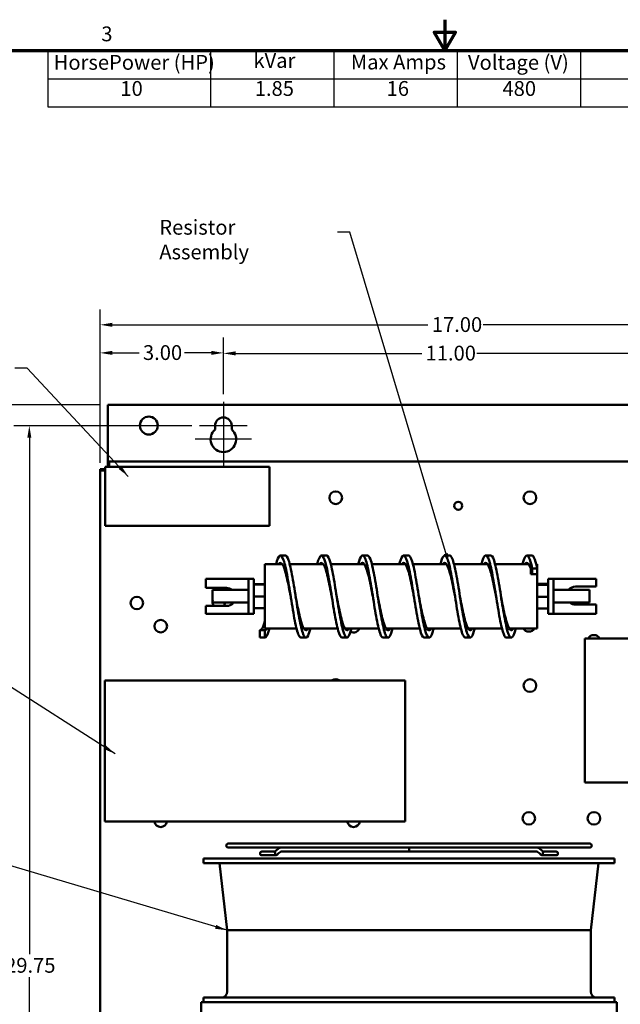
# Model space of a CAD drawing. Units: inches. Extents: x 1.5 to 64.5, y 0.7 to 50.2.
# Drawn here: x 22.7 to 37.3, y 26.3 to 50.2 of the extents above; entities that cross this region are included whole.
import ezdxf

# ---------------------------------------------------------------- set-up
doc = ezdxf.new("R2010")
doc.units = ezdxf.units.IN
doc.header["$LTSCALE"] = 3
doc.header["$MEASUREMENT"] = 0
doc.layers.get('0').update_dxf_attribs({"lineweight": 25})
for name, color, linetype, lineweight in [('Border (ANSI)', 7, 'Continuous', 70), ('Center Mark (ANSI)', 7, 'Continuous', 25), ('Dimension (ANSI)', 7, 'Continuous', 25), ('Symbol (ANSI)', 7, 'Continuous', 25), ('Visible (ANSI)', 7, 'Continuous', 50)]:
    doc.layers.add(name, color=color, linetype=linetype, lineweight=lineweight)
doc.styles.add('Note Text (ANSI)', font='tahoma.ttf')
doc.dimstyles.new('Default (ANSI)', dxfattribs={"dimscale": 3, "dimtxt": 0.12, "dimasz": 0.098425, "dimexe": 0.125, "dimexo": 0.0625, "dimgap": 0.031496, "dimtad": 0, "dimtih": 1, "dimtoh": 1, "dimrnd": 1e-08, "dimzin": 0, "dimdsep": 46, "dimtxsty": 'Note Text (ANSI)', "dimcen": 0.09, "dimdle": 0.393701, "dimclrd": 256, "dimclre": 256, "dimclrt": 256, "dimadec": 0, "dimazin": 1, "dimtfac": 1, "dimtofl": 0, "dimtmove": 0, "dimatfit": 3, "dimfxl": 1, "dimtolj": 1, "dimtzin": 4, "dimlwd": -1, "dimlwe": -1, "dimarcsym": 0})
doc.dimstyles.new('Default (ANSI)$7', dxfattribs={"dimscale": 3, "dimtxt": 0.12, "dimasz": 0.098425, "dimexe": 0.125, "dimexo": 0.0625, "dimgap": 0.031496, "dimtad": 0, "dimtih": 1, "dimtoh": 1, "dimrnd": 1e-08, "dimzin": 0, "dimdsep": 46, "dimtxsty": 'Note Text (ANSI)', "dimcen": 0.09, "dimdle": 0.393701, "dimclrd": 256, "dimclre": 256, "dimclrt": 256, "dimadec": 0, "dimazin": 1, "dimtfac": 1, "dimtofl": 0, "dimtmove": 0, "dimatfit": 3, "dimfxl": 1, "dimtolj": 1, "dimtzin": 4, "dimlwd": -1, "dimlwe": -1, "dimarcsym": 0})

# ---------------------------------------------------------------- blocks, each defined once
blk = doc.blocks.new('Borders Default Border')
at = {"layer": 'Border (ANSI)', "flags": 128}
for points in [[(11, 16.75), (11, 16.5), (10.9134, 16.65), (11.0866, 16.65), (11, 16.5)], [(0.75, 0.5), (0.75, 16.5), (21.25, 16.5), (21.25, 0.5), (0.75, 0.5)]]:
    blk.add_lwpolyline(points, dxfattribs=at)
at = {"layer": 'Border (ANSI)', "insert": (8.2127, 16.5375), "char_height": 0.12, "attachment_point": 7, "style": 'Note Text (ANSI)'}
blk.add_mtext('3', dxfattribs=at)
blk = doc.blocks.new('Table2')
at = {"layer": 'Symbol (ANSI)'}
for p, q in [((7.7792, 16.5), (14.1, 16.5)), ((7.7792, 16.5), (7.7792, 16.2715)), ((9.1, 16.5), (9.1, 16.2715)), ((10.1, 16.5), (10.1, 16.2715)), ((11.1, 16.5), (11.1, 16.2715)), ((12.1, 16.5), (12.1, 16.2715)), ((13.1, 16.5), (13.1, 16.2715)), ((14.1, 16.5), (14.1, 16.2715)), ((7.7792, 16.2715), (14.1, 16.2715)), ((7.7792, 16.2715), (7.7792, 16.043)), ((9.1, 16.2715), (9.1, 16.043)), ((10.1, 16.2715), (10.1, 16.043)), ((11.1, 16.2715), (11.1, 16.043)), ((12.1, 16.2715), (12.1, 16.043)), ((13.1, 16.2715), (13.1, 16.043)), ((14.1, 16.2715), (14.1, 16.043)), ((7.7792, 16.043), (14.1, 16.043))]:
    blk.add_line(p, q, dxfattribs=at)
at = {"layer": 'Symbol (ANSI)', "char_height": 0.12, "attachment_point": 7, "style": 'Note Text (ANSI)'}
for s, insert in [('HorsePower (HP)', (7.8262, 16.3065)), ('kVar', (9.4474, 16.3218)), ('Max Amps', (10.2373, 16.3092)), ('Voltage (V)', (11.1882, 16.3061)), ('HZ', (12.5101, 16.3257)), ('Phase', (13.3969, 16.3218)), ('10', (8.3675, 16.0948)), ('1.85', (9.4579, 16.0945)), ('16', (10.5279, 16.0949)), ('480', (11.4681, 16.0945)), ('60', (12.5167, 16.0948)), ('3', (13.5627, 16.0947))]:
    blk.add_mtext(s, dxfattribs=dict(at, insert=insert))
blk = doc.blocks.new('*D32')
at = {"layer": 'Defpoints', "color": 0, "transparency": 16777216}
for p in [(41.61, 42.827), (24.61, 39.284), (41.61, 39.284)]:
    blk.add_point(p, dxfattribs=at)
at = {"layer": 'Dimension (ANSI)', "transparency": 16777216}
for p, q in [((24.61, 39.471), (24.61, 43.202)), ((41.61, 39.471), (41.61, 43.202)), ((24.906, 42.827), (32.59, 42.827)), ((41.315, 42.827), (33.935, 42.827))]:
    blk.add_line(p, q, dxfattribs=at)
for points in [[(24.906, 42.876), (24.906, 42.778), (24.61, 42.827)], [(41.315, 42.876), (41.315, 42.778), (41.61, 42.827)]]:
    blk.add_solid(points, dxfattribs=at)
at = {"layer": 'Dimension (ANSI)', "transparency": 16777216, "insert": (32.684, 43.014), "char_height": 0.36, "attachment_point": 1, "style": 'Note Text (ANSI)'}
blk.add_mtext('\\A1;17.00', dxfattribs=at)
blk = doc.blocks.new('*D33')
at = {"layer": 'Defpoints', "color": 0, "transparency": 16777216}
for p in [(38.61, 42.132), (27.61, 40.951), (38.61, 40.951)]:
    blk.add_point(p, dxfattribs=at)
at = {"layer": 'Dimension (ANSI)', "transparency": 16777216}
for p, q in [((27.61, 41.139), (27.61, 42.507)), ((38.61, 41.139), (38.61, 42.507)), ((27.906, 42.132), (32.438, 42.132)), ((38.315, 42.132), (33.783, 42.132))]:
    blk.add_line(p, q, dxfattribs=at)
for points in [[(27.906, 42.181), (27.906, 42.083), (27.61, 42.132)], [(38.315, 42.181), (38.315, 42.083), (38.61, 42.132)]]:
    blk.add_solid(points, dxfattribs=at)
at = {"layer": 'Dimension (ANSI)', "transparency": 16777216, "insert": (32.532, 42.319), "char_height": 0.36, "attachment_point": 1, "style": 'Note Text (ANSI)'}
blk.add_mtext('\\A1;11.00', dxfattribs=at)
blk = doc.blocks.new('*D34')
at = {"layer": 'Defpoints', "color": 0, "transparency": 16777216}
for p in [(27.61, 42.144), (27.61, 40.951), (24.61, 39.284)]:
    blk.add_point(p, dxfattribs=at)
at = {"layer": 'Dimension (ANSI)', "transparency": 16777216}
for p, q in [((24.61, 39.471), (24.61, 42.519)), ((27.61, 41.139), (27.61, 42.519)), ((24.906, 42.144), (25.557, 42.144)), ((27.315, 42.144), (26.663, 42.144))]:
    blk.add_line(p, q, dxfattribs=at)
for points in [[(24.906, 42.194), (24.906, 42.095), (24.61, 42.144)], [(27.315, 42.194), (27.315, 42.095), (27.61, 42.144)]]:
    blk.add_solid(points, dxfattribs=at)
at = {"layer": 'Dimension (ANSI)', "transparency": 16777216, "insert": (25.652, 42.332), "char_height": 0.36, "attachment_point": 1, "style": 'Note Text (ANSI)'}
blk.add_mtext('\\A1;3.00', dxfattribs=at)
blk = doc.blocks.new('*D36')
at = {"layer": 'Defpoints', "color": 0, "transparency": 16777216}
for p in [(21.84, 40.877), (24.795, 40.877), (24.795, 10.123)]:
    blk.add_point(p, dxfattribs=at)
at = {"layer": 'Dimension (ANSI)', "transparency": 16777216}
for p, q in [((24.607, 40.877), (21.465, 40.877)), ((21.84, 40.582), (21.84, 25.782)), ((21.84, 10.418), (21.84, 25.218)), ((24.607, 10.123), (21.465, 10.123))]:
    blk.add_line(p, q, dxfattribs=at)
for points in [[(21.79, 40.582), (21.889, 40.582), (21.84, 40.877)], [(21.79, 10.418), (21.889, 10.418), (21.84, 10.123)]]:
    blk.add_solid(points, dxfattribs=at)
at = {"layer": 'Dimension (ANSI)', "transparency": 16777216, "insert": (21.249, 25.687), "char_height": 0.36, "attachment_point": 1, "style": 'Note Text (ANSI)'}
blk.add_mtext('\\A1;30.75', dxfattribs=at)
blk = doc.blocks.new('*D37')
at = {"layer": 'Defpoints', "color": 0, "transparency": 16777216}
for p in [(22.886, 40.373), (27.032, 40.373), (27.03, 10.623)]:
    blk.add_point(p, dxfattribs=at)
at = {"layer": 'Dimension (ANSI)', "transparency": 16777216}
for p, q in [((26.845, 40.373), (22.511, 40.373)), ((22.886, 40.078), (22.886, 27.52)), ((22.886, 10.918), (22.886, 26.956)), ((26.843, 10.623), (22.511, 10.623))]:
    blk.add_line(p, q, dxfattribs=at)
for points in [[(22.837, 40.078), (22.935, 40.078), (22.886, 40.373)], [(22.837, 10.918), (22.935, 10.918), (22.886, 10.623)]]:
    blk.add_solid(points, dxfattribs=at)
at = {"layer": 'Dimension (ANSI)', "transparency": 16777216, "insert": (22.296, 27.425), "char_height": 0.36, "attachment_point": 1, "style": 'Note Text (ANSI)'}
blk.add_mtext('\\A1;29.75', dxfattribs=at)

msp = doc.modelspace()

# ---------------------------------------------------------------- linework, layer by layer
at = {"layer": 'Center Mark (ANSI)', "linetype": 'Continuous'}
for p, q in [((27.61, 40.951), (27.61, 39.998)), ((28.188, 40.373), (27.032, 40.373)), ((27.61, 40.418), (27.61, 39.358)), ((28.295, 40.043), (26.925, 40.043))]:
    msp.add_line(p, q, dxfattribs=at)
at = {"layer": 'Visible (ANSI)'}
for p, q in [((24.795, 40.877), (24.795, 39.608)), ((41.426, 40.877), (24.795, 40.877)), ((27.407, 40.277), (27.407, 40.373)), ((27.813, 40.373), (27.813, 40.277)), ((24.795, 39.608), (24.795, 39.5)), ((24.718, 39.316), (24.61, 39.316)), ((24.61, 39.316), (24.61, 39.284)), ((24.735, 39.284), (24.61, 39.284)), ((24.61, 21), (24.61, 39.284)), ((24.718, 39.284), (24.718, 39.316)), ((24.735, 39.375), (24.735, 37.935)), ((28.735, 39.375), (24.735, 39.375)), ((24.826, 39.5), (24.795, 39.5)), ((24.795, 39.392), (24.795, 39.5)), ((24.826, 39.392), (24.795, 39.392)), ((24.826, 39.5), (24.826, 39.375)), ((24.826, 39.5), (41.394, 39.5)), ((28.735, 37.935), (28.735, 39.375)), ((24.735, 37.935), (28.735, 37.935)), ((28.999, 37.217), (29.119, 37.217)), ((29.999, 37.217), (30.119, 37.217)), ((30.999, 37.217), (31.119, 37.217)), ((31.999, 37.217), (32.119, 37.217)), ((32.999, 37.217), (33.119, 37.217)), ((33.999, 37.217), (34.119, 37.217)), ((34.999, 37.217), (35.119, 37.217)), ((28.619, 35.443), (28.619, 37.004)), ((29.044, 37.004), (28.619, 37.004)), ((30.044, 37.004), (29.225, 37.004)), ((31.044, 37.004), (30.225, 37.004)), ((32.044, 37.004), (31.225, 37.004)), ((33.044, 37.004), (32.225, 37.004)), ((34.044, 37.004), (33.225, 37.004)), ((35.044, 37.004), (34.225, 37.004)), ((35.091, 36.778), (35.091, 36.923)), ((35.129, 36.901), (35.249, 36.901)), ((35.129, 36.778), (35.129, 36.901)), ((35.249, 37.004), (35.225, 37.004)), ((35.249, 37.004), (35.249, 36.901)), ((35.249, 36.901), (35.249, 36.778)), ((27.184, 36.649), (27.184, 36.427)), ((28.099, 36.649), (27.184, 36.649)), ((28.224, 36.649), (28.099, 36.649)), ((28.224, 36.524), (28.224, 36.649)), ((28.349, 36.649), (28.224, 36.649)), ((28.349, 36.649), (28.349, 36.524)), ((35.129, 36.778), (35.091, 36.778)), ((35.091, 36.778), (35.091, 36.758)), ((35.091, 36.758), (35.249, 36.758)), ((35.249, 36.758), (35.249, 36.778)), ((35.249, 36.758), (35.249, 35.443)), ((35.519, 36.649), (35.644, 36.649)), ((35.519, 36.524), (35.519, 36.649)), ((35.644, 36.649), (35.644, 36.524)), ((35.769, 36.649), (35.644, 36.649)), ((35.769, 36.649), (36.684, 36.649)), ((36.684, 36.46), (36.684, 36.649)), ((27.184, 36.427), (27.684, 36.427)), ((28.224, 36.524), (28.224, 35.923)), ((28.349, 35.923), (28.349, 36.524)), ((28.619, 36.516), (28.349, 36.516)), ((28.619, 36.51), (28.349, 36.51)), ((35.249, 36.522), (35.519, 36.522)), ((35.249, 36.504), (35.519, 36.504)), ((35.519, 36.524), (35.519, 35.923)), ((35.644, 35.923), (35.644, 36.524)), ((36.184, 36.46), (36.684, 36.46)), ((27.349, 36.068), (27.349, 36.378)), ((28.224, 36.378), (27.349, 36.378)), ((28.619, 36.217), (28.349, 36.217)), ((35.249, 36.206), (35.519, 36.206)), ((35.644, 36.378), (36.519, 36.378)), ((36.519, 36.378), (36.519, 36.068)), ((27.684, 35.987), (27.184, 35.987)), ((27.184, 35.987), (27.184, 35.798)), ((28.224, 36.068), (27.349, 36.068)), ((28.619, 35.93), (28.349, 35.93)), ((35.644, 36.068), (36.519, 36.068)), ((36.684, 36.02), (36.184, 36.02)), ((36.684, 35.798), (36.684, 36.02)), ((28.099, 35.798), (27.184, 35.798)), ((28.099, 35.798), (28.224, 35.798)), ((28.224, 35.798), (28.224, 35.923)), ((28.349, 35.798), (28.224, 35.798)), ((28.349, 35.923), (28.349, 35.798)), ((35.249, 35.925), (35.519, 35.925)), ((35.519, 35.798), (35.519, 35.923)), ((35.519, 35.798), (35.644, 35.798)), ((35.644, 35.923), (35.644, 35.798)), ((35.644, 35.798), (35.769, 35.798)), ((35.769, 35.798), (36.684, 35.798)), ((28.499, 35.217), (28.499, 35.397)), ((28.499, 35.397), (28.619, 35.397)), ((28.619, 35.217), (28.499, 35.217)), ((29.39, 35.443), (28.619, 35.443)), ((28.619, 35.397), (28.619, 35.217)), ((29.499, 35.217), (29.619, 35.217)), ((30.39, 35.443), (29.566, 35.443)), ((30.499, 35.217), (30.619, 35.217)), ((31.39, 35.443), (30.566, 35.443)), ((31.499, 35.217), (31.619, 35.217)), ((32.39, 35.443), (31.566, 35.443)), ((32.499, 35.217), (32.619, 35.217)), ((33.39, 35.443), (32.566, 35.443)), ((33.499, 35.217), (33.619, 35.217)), ((34.39, 35.443), (33.566, 35.443)), ((34.499, 35.217), (34.619, 35.217)), ((35.249, 35.443), (34.566, 35.443)), ((36.41, 31.692), (36.41, 35.192)), ((36.41, 35.192), (41.41, 35.192)), ((32.038, 34.178), (24.725, 34.178)), ((24.725, 34.178), (24.725, 30.74)), ((32.038, 30.74), (32.038, 34.178)), ((41.41, 31.692), (36.41, 31.692)), ((24.725, 30.74), (32.038, 30.74)), ((36.529, 30.206), (27.729, 30.206)), ((27.729, 30.11), (29.016, 30.11)), ((28.551, 30.013), (28.55, 30.013)), ((28.828, 30.013), (28.551, 30.013)), ((28.787, 30.013), (28.787, 30.013)), ((28.828, 30.013), (28.863, 30.013)), ((29.017, 30.11), (29.016, 30.11)), ((32.129, 30.018), (29.016, 30.018)), ((29.017, 30.11), (35.24, 30.11)), ((32.129, 30.11), (32.129, 30.064)), ((32.129, 30.064), (32.129, 30.018)), ((32.129, 30.018), (35.241, 30.018)), ((35.24, 30.11), (35.241, 30.11)), ((35.241, 30.11), (36.529, 30.11)), ((35.43, 30.013), (35.395, 30.013)), ((35.707, 30.013), (35.43, 30.013)), ((35.471, 30.013), (35.471, 30.013)), ((35.708, 30.013), (35.707, 30.013)), ((37.129, 29.847), (27.129, 29.847)), ((27.129, 29.733), (27.129, 29.847)), ((37.129, 29.733), (27.129, 29.733)), ((27.704, 28.097), (27.517, 29.733)), ((28.55, 29.921), (28.551, 29.921)), ((28.551, 29.921), (28.828, 29.921)), ((28.787, 29.921), (28.787, 29.921)), ((28.828, 29.921), (28.863, 29.921)), ((35.43, 29.921), (35.395, 29.921)), ((35.43, 29.921), (35.707, 29.921)), ((35.471, 29.921), (35.471, 29.921)), ((35.707, 29.921), (35.708, 29.921)), ((36.554, 28.097), (36.741, 29.733)), ((37.129, 29.733), (37.129, 29.847)), ((36.554, 28.097), (27.704, 28.097)), ((27.704, 26.611), (27.704, 28.097)), ((36.554, 26.611), (36.554, 28.097)), ((37.129, 26.461), (27.129, 26.461)), ((27.129, 26.347), (27.129, 26.461)), ((37.129, 26.347), (37.129, 26.461)), ((37.189, 26.347), (27.069, 26.347)), ((27.069, 26.347), (27.069, 25.847)), ((37.189, 25.847), (37.189, 26.347))]:
    msp.add_line(p, q, dxfattribs=at)
for centre, radius in [((25.795, 40.377), 0.219), ((30.345, 38.62), 0.153), ((35.073, 38.62), 0.153), ((33.328, 38.424), 0.098), ((25.504, 36.06), 0.153), ((26.085, 35.496), 0.153), ((35.073, 34.05), 0.153), ((35.047, 30.82), 0.153), ((36.631, 30.82), 0.153)]:
    msp.add_circle(centre, radius, dxfattribs=at)
for centre, radius, start, end in [((27.61, 40.373), 0.203, 0, 180), ((27.61, 40.043), 0.31, 130.9074, 49.0926), ((27.684, 36.207), 0.22, 51.2686, 90), ((36.184, 36.24), 0.22, 90, 141.0234), ((27.497, 36.09), 0.153, 164.3027, 222.1511), ((27.497, 36.09), 0.154, 317.8489, 351.9888), ((27.684, 36.207), 0.22, 270, 321.0234), ((36.184, 36.24), 0.22, 231.2686, 270), ((36.311, 36.09), 0.154, 188.0112, 206.9502), ((36.311, 36.09), 0.154, 332.9641, 351.9888), ((30.778, 35.496), 0.154, 242.0504, 339.6464), ((35.047, 35.517), 0.154, 208.897, 331.103), ((36.631, 35.127), 0.154, 25.1988, 154.8012), ((30.345, 34.05), 0.153, 57.0444, 122.9556), ((26.085, 30.763), 0.153, 188.4637, 351.5363), ((30.778, 30.763), 0.153, 188.4637, 351.5363), ((27.729, 30.158), 0.048, 90, 270), ((36.529, 30.158), 0.048, 270, 90), ((28.55, 29.967), 0.046, 90, 270), ((28.551, 29.967), 0.046, 90, 270), ((28.828, 29.967), 0.046, 270, 90), ((35.43, 29.967), 0.046, 90, 270), ((35.707, 29.967), 0.046, 270, 90), ((35.708, 29.967), 0.046, 270, 90), ((27.554, 26.611), 0.15, 270, 0), ((36.704, 26.611), 0.15, 180, 270)]:
    msp.add_arc(centre, radius, start, end, dxfattribs=at)
for centre, major_axis, ratio, start_param, end_param in [((28.863, 29.967), (0, 0.046), 0.707107, 6.282934, 6.283185), ((28.895, 29.979), (0.0291, -0.0356), 0.612335, 6.283091, 6.283189), ((35.363, 29.979), (-0.0291, -0.0356), 0.612335, 0, 0.000098), ((35.395, 29.967), (0, 0.046), 0.707107, 0, 0.000251)]:
    msp.add_ellipse(centre, major_axis=major_axis, ratio=ratio, start_param=start_param, end_param=end_param, dxfattribs=at)
for points, knots in [([(28.894, 37.004), (28.922, 37.115), (28.951, 37.187), (28.979, 37.209), (29.012, 37.234), (29.044, 37.196), (29.076, 37.103), (29.107, 37.011), (29.139, 36.865), (29.171, 36.69), (29.202, 36.514), (29.234, 36.31), (29.266, 36.112), (29.297, 35.914), (29.329, 35.723), (29.361, 35.571), (29.393, 35.419), (29.424, 35.307), (29.456, 35.253), (29.47, 35.229), (29.485, 35.217), (29.499, 35.217)], [2.477768, 2.477768, 2.477768, 2.477768, 3.018099, 3.018099, 3.018099, 3.62184, 3.62184, 3.62184, 4.219498, 4.219498, 4.219498, 4.816989, 4.816989, 4.816989, 5.414317, 5.414317, 5.414317, 6.011484, 6.011484, 6.011484, 6.283185, 6.283185, 6.283185, 6.283185]), ([(29.119, 37.216), (29.145, 37.216), (29.17, 37.177), (29.196, 37.103), (29.227, 37.011), (29.259, 36.865), (29.291, 36.69), (29.322, 36.514), (29.354, 36.31), (29.386, 36.112), (29.417, 35.914), (29.449, 35.723), (29.481, 35.571), (29.513, 35.419), (29.544, 35.307), (29.576, 35.253), (29.608, 35.2), (29.639, 35.205), (29.671, 35.269), (29.69, 35.307), (29.709, 35.367), (29.728, 35.443)], [3.141593, 3.141593, 3.141593, 3.141593, 3.62184, 3.62184, 3.62184, 4.219498, 4.219498, 4.219498, 4.816989, 4.816989, 4.816989, 5.414317, 5.414317, 5.414317, 6.011484, 6.011484, 6.011484, 6.608494, 6.608494, 6.608494, 6.968925, 6.968925, 6.968925, 6.968925]), ([(29.894, 37.004), (29.906, 37.052), (29.918, 37.093), (29.931, 37.126), (29.962, 37.208), (29.994, 37.236), (30.026, 37.203), (30.057, 37.17), (30.089, 37.077), (30.121, 36.94), (30.152, 36.802), (30.184, 36.621), (30.215, 36.427), (30.247, 36.233), (30.279, 36.026), (30.31, 35.842), (30.342, 35.658), (30.373, 35.497), (30.405, 35.386), (30.436, 35.277), (30.468, 35.217), (30.499, 35.217)], [8.760954, 8.760954, 8.760954, 8.760954, 8.995007, 8.995007, 8.995007, 9.591269, 9.591269, 9.591269, 10.187388, 10.187388, 10.187388, 10.783369, 10.783369, 10.783369, 11.379214, 11.379214, 11.379214, 11.974925, 11.974925, 11.974925, 12.566371, 12.566371, 12.566371, 12.566371]), ([(30.119, 37.216), (30.128, 37.216), (30.137, 37.212), (30.146, 37.203), (30.177, 37.17), (30.209, 37.077), (30.241, 36.94), (30.272, 36.802), (30.304, 36.621), (30.335, 36.427), (30.367, 36.233), (30.399, 36.026), (30.43, 35.842), (30.462, 35.658), (30.493, 35.497), (30.525, 35.386), (30.557, 35.276), (30.588, 35.216), (30.62, 35.217), (30.651, 35.217), (30.683, 35.279), (30.715, 35.391), (30.719, 35.407), (30.724, 35.424), (30.728, 35.443)], [9.424778, 9.424778, 9.424778, 9.424778, 9.591269, 9.591269, 9.591269, 10.187388, 10.187388, 10.187388, 10.783369, 10.783369, 10.783369, 11.379214, 11.379214, 11.379214, 11.974925, 11.974925, 11.974925, 12.570506, 12.570506, 12.570506, 13.165959, 13.165959, 13.165959, 13.25211, 13.25211, 13.25211, 13.25211]), ([(30.894, 37.004), (30.92, 37.107), (30.947, 37.177), (30.973, 37.204), (31.005, 37.235), (31.037, 37.207), (31.068, 37.124), (31.1, 37.041), (31.131, 36.903), (31.163, 36.733), (31.194, 36.563), (31.226, 36.363), (31.257, 36.165), (31.289, 35.967), (31.321, 35.772), (31.352, 35.614), (31.384, 35.456), (31.415, 35.335), (31.447, 35.27), (31.464, 35.235), (31.482, 35.217), (31.499, 35.217)], [15.044139, 15.044139, 15.044139, 15.044139, 15.546543, 15.546543, 15.546543, 16.141396, 16.141396, 16.141396, 16.736137, 16.736137, 16.736137, 17.330768, 17.330768, 17.330768, 17.925293, 17.925293, 17.925293, 18.519714, 18.519714, 18.519714, 18.849556, 18.849556, 18.849556, 18.849556]), ([(31.119, 37.216), (31.142, 37.216), (31.165, 37.185), (31.188, 37.124), (31.22, 37.041), (31.251, 36.903), (31.283, 36.733), (31.314, 36.563), (31.346, 36.363), (31.377, 36.165), (31.409, 35.967), (31.441, 35.772), (31.472, 35.614), (31.504, 35.456), (31.535, 35.335), (31.567, 35.27), (31.598, 35.206), (31.63, 35.2), (31.661, 35.251), (31.684, 35.288), (31.706, 35.354), (31.728, 35.443)], [15.707963, 15.707963, 15.707963, 15.707963, 16.141396, 16.141396, 16.141396, 16.736137, 16.736137, 16.736137, 17.330768, 17.330768, 17.330768, 17.925293, 17.925293, 17.925293, 18.519714, 18.519714, 18.519714, 19.114033, 19.114033, 19.114033, 19.535296, 19.535296, 19.535296, 19.535296]), ([(31.894, 37.004), (31.902, 37.038), (31.911, 37.068), (31.919, 37.094), (31.951, 37.189), (31.982, 37.231), (32.014, 37.212), (32.046, 37.193), (32.079, 37.11), (32.111, 36.978), (32.143, 36.849), (32.175, 36.674), (32.206, 36.482), (32.238, 36.29), (32.27, 36.082), (32.301, 35.894), (32.333, 35.705), (32.365, 35.537), (32.397, 35.417), (32.428, 35.298), (32.46, 35.227), (32.491, 35.218), (32.494, 35.217), (32.497, 35.217), (32.499, 35.217)], [21.327324, 21.327324, 21.327324, 21.327324, 21.490347, 21.490347, 21.490347, 22.084198, 22.084198, 22.084198, 22.695865, 22.695865, 22.695865, 23.293491, 23.293491, 23.293491, 23.890788, 23.890788, 23.890788, 24.487768, 24.487768, 24.487768, 25.084441, 25.084441, 25.084441, 25.132741, 25.132741, 25.132741, 25.132741]), ([(32.119, 37.216), (32.124, 37.217), (32.129, 37.215), (32.134, 37.212), (32.166, 37.193), (32.199, 37.11), (32.231, 36.978), (32.263, 36.849), (32.295, 36.674), (32.326, 36.482), (32.358, 36.29), (32.39, 36.082), (32.421, 35.894), (32.453, 35.705), (32.485, 35.537), (32.517, 35.417), (32.548, 35.298), (32.58, 35.227), (32.611, 35.218), (32.643, 35.208), (32.675, 35.259), (32.706, 35.363), (32.714, 35.387), (32.721, 35.414), (32.728, 35.443)], [21.991149, 21.991149, 21.991149, 21.991149, 22.084198, 22.084198, 22.084198, 22.695865, 22.695865, 22.695865, 23.293491, 23.293491, 23.293491, 23.890788, 23.890788, 23.890788, 24.487768, 24.487768, 24.487768, 25.084441, 25.084441, 25.084441, 25.680819, 25.680819, 25.680819, 25.818481, 25.818481, 25.818481, 25.818481]), ([(32.894, 37.004), (32.918, 37.097), (32.942, 37.163), (32.966, 37.194), (32.997, 37.236), (33.029, 37.218), (33.06, 37.144), (33.092, 37.069), (33.123, 36.939), (33.155, 36.774), (33.187, 36.61), (33.218, 36.412), (33.25, 36.214), (33.281, 36.015), (33.313, 35.818), (33.344, 35.654), (33.376, 35.49), (33.407, 35.361), (33.439, 35.288), (33.459, 35.241), (33.479, 35.217), (33.499, 35.217)], [27.61051, 27.61051, 27.61051, 27.61051, 28.063592, 28.063592, 28.063592, 28.658654, 28.658654, 28.658654, 29.253485, 29.253485, 29.253485, 29.848096, 29.848096, 29.848096, 30.442497, 30.442497, 30.442497, 31.036699, 31.036699, 31.036699, 31.415927, 31.415927, 31.415927, 31.415927]), ([(33.119, 37.216), (33.14, 37.216), (33.16, 37.192), (33.18, 37.144), (33.212, 37.069), (33.243, 36.939), (33.275, 36.774), (33.307, 36.61), (33.338, 36.412), (33.37, 36.214), (33.401, 36.015), (33.433, 35.818), (33.464, 35.654), (33.496, 35.49), (33.527, 35.361), (33.559, 35.288), (33.59, 35.214), (33.622, 35.197), (33.653, 35.24), (33.678, 35.273), (33.703, 35.344), (33.728, 35.443)], [28.274334, 28.274334, 28.274334, 28.274334, 28.658654, 28.658654, 28.658654, 29.253485, 29.253485, 29.253485, 29.848096, 29.848096, 29.848096, 30.442497, 30.442497, 30.442497, 31.036699, 31.036699, 31.036699, 31.630712, 31.630712, 31.630712, 32.101666, 32.101666, 32.101666, 32.101666]), ([(33.894, 37.004), (33.9, 37.029), (33.906, 37.052), (33.913, 37.073), (33.944, 37.176), (33.976, 37.226), (34.008, 37.215), (34.039, 37.204), (34.071, 37.133), (34.102, 37.013), (34.134, 36.893), (34.166, 36.726), (34.197, 36.538), (34.229, 36.35), (34.26, 36.144), (34.292, 35.952), (34.323, 35.761), (34.355, 35.587), (34.386, 35.458), (34.418, 35.328), (34.45, 35.245), (34.481, 35.223), (34.487, 35.219), (34.493, 35.217), (34.499, 35.217)], [33.893695, 33.893695, 33.893695, 33.893695, 34.01538, 34.01538, 34.01538, 34.611157, 34.611157, 34.611157, 35.206421, 35.206421, 35.206421, 35.801215, 35.801215, 35.801215, 36.395583, 36.395583, 36.395583, 36.989566, 36.989566, 36.989566, 37.587032, 37.587032, 37.587032, 37.699112, 37.699112, 37.699112, 37.699112]), ([(34.119, 37.217), (34.122, 37.217), (34.125, 37.216), (34.128, 37.215), (34.159, 37.204), (34.191, 37.133), (34.222, 37.013), (34.254, 36.893), (34.286, 36.726), (34.317, 36.538), (34.349, 36.35), (34.38, 36.144), (34.412, 35.952), (34.443, 35.761), (34.475, 35.587), (34.506, 35.458), (34.538, 35.328), (34.57, 35.245), (34.601, 35.223), (34.633, 35.201), (34.665, 35.239), (34.696, 35.331), (34.707, 35.363), (34.718, 35.4), (34.728, 35.443)], [34.557519, 34.557519, 34.557519, 34.557519, 34.611157, 34.611157, 34.611157, 35.206421, 35.206421, 35.206421, 35.801215, 35.801215, 35.801215, 36.395583, 36.395583, 36.395583, 36.989566, 36.989566, 36.989566, 37.587032, 37.587032, 37.587032, 38.183269, 38.183269, 38.183269, 38.384852, 38.384852, 38.384852, 38.384852]), ([(34.894, 37.004), (34.914, 37.084), (34.935, 37.144), (34.955, 37.179), (34.987, 37.233), (35.019, 37.228), (35.05, 37.165), (35.077, 37.113), (35.103, 37.022), (35.129, 36.901)], [40.17688, 40.17688, 40.17688, 40.17688, 40.565031, 40.565031, 40.565031, 41.161862, 41.161862, 41.161862, 41.657519, 41.657519, 41.657519, 41.657519]), ([(35.119, 37.216), (35.136, 37.216), (35.153, 37.199), (35.17, 37.165), (35.197, 37.113), (35.223, 37.022), (35.249, 36.901)], [40.8407045, 40.8407045, 40.8407045, 40.8407045, 41.1618621, 41.1618621, 41.1618621, 41.6575186, 41.6575186, 41.6575186, 41.6575186]), ([(28.954, 37.004), (28.971, 37.027), (28.987, 37.039), (29.004, 37.036), (29.037, 37.031), (29.07, 36.971), (29.104, 36.866), (29.137, 36.761), (29.17, 36.613), (29.204, 36.448), (29.219, 36.373), (29.234, 36.295), (29.249, 36.217)], [2.859729, 2.859729, 2.859729, 2.859729, 3.169753, 3.169753, 3.169753, 3.797873, 3.797873, 3.797873, 4.425809, 4.425809, 4.425809, 4.712389, 4.712389, 4.712389, 4.712389]), ([(29.954, 37.004), (29.97, 37.027), (29.986, 37.038), (30.002, 37.036), (30.035, 37.033), (30.069, 36.975), (30.102, 36.872), (30.135, 36.769), (30.168, 36.622), (30.201, 36.459), (30.217, 36.38), (30.233, 36.299), (30.249, 36.217)], [9.142914, 9.142914, 9.142914, 9.142914, 9.443034, 9.443034, 9.443034, 10.069453, 10.069453, 10.069453, 10.695719, 10.695719, 10.695719, 10.995574, 10.995574, 10.995574, 10.995574]), ([(30.954, 37.004), (30.969, 37.025), (30.983, 37.036), (30.998, 37.037), (31.031, 37.038), (31.064, 36.984), (31.097, 36.885), (31.131, 36.786), (31.164, 36.642), (31.197, 36.481), (31.214, 36.396), (31.232, 36.306), (31.249, 36.217)], [15.4261, 15.4261, 15.4261, 15.4261, 15.700722, 15.700722, 15.700722, 16.325754, 16.325754, 16.325754, 16.950664, 16.950664, 16.950664, 17.27876, 17.27876, 17.27876, 17.27876]), ([(31.954, 37.004), (31.968, 37.024), (31.982, 37.035), (31.996, 37.036), (32.03, 37.039), (32.063, 36.987), (32.096, 36.888), (32.13, 36.79), (32.163, 36.646), (32.196, 36.484), (32.214, 36.398), (32.232, 36.307), (32.249, 36.217)], [21.709285, 21.709285, 21.709285, 21.709285, 21.973997, 21.973997, 21.973997, 22.602309, 22.602309, 22.602309, 23.230248, 23.230248, 23.230248, 23.561945, 23.561945, 23.561945, 23.561945]), ([(32.954, 37.004), (32.968, 37.023), (32.981, 37.034), (32.994, 37.036), (33.027, 37.042), (33.06, 36.992), (33.093, 36.897), (33.127, 36.801), (33.16, 36.66), (33.193, 36.5), (33.212, 36.41), (33.23, 36.313), (33.249, 36.217)], [27.99247, 27.99247, 27.99247, 27.99247, 28.241885, 28.241885, 28.241885, 28.867044, 28.867044, 28.867044, 29.491956, 29.491956, 29.491956, 29.84513, 29.84513, 29.84513, 29.84513]), ([(33.954, 37.004), (33.966, 37.021), (33.978, 37.032), (33.99, 37.035), (34.023, 37.045), (34.057, 36.999), (34.09, 36.907), (34.123, 36.815), (34.156, 36.677), (34.189, 36.518), (34.209, 36.422), (34.229, 36.319), (34.249, 36.217)], [34.275655, 34.275655, 34.275655, 34.275655, 34.501846, 34.501846, 34.501846, 35.127277, 35.127277, 35.127277, 35.752201, 35.752201, 35.752201, 36.128316, 36.128316, 36.128316, 36.128316]), ([(34.954, 37.004), (34.966, 37.021), (34.978, 37.032), (34.99, 37.035), (35.024, 37.045), (35.057, 36.998), (35.091, 36.903)], [40.5588408, 40.5588408, 40.5588408, 40.5588408, 40.7823127, 40.7823127, 40.7823127, 41.4196947, 41.4196947, 41.4196947, 41.4196947]), ([(35.091, 36.923), (35.092, 36.919), (35.093, 36.914), (35.102, 36.879), (35.11, 36.849), (35.121, 36.808), (35.123, 36.799), (35.127, 36.787), (35.127, 36.785), (35.128, 36.781), (35.128, 36.78), (35.129, 36.779), (35.129, 36.779), (35.129, 36.778), (35.129, 36.778), (35.129, 36.778)], [-0.5393803, -0.5393803, -0.5393803, -0.5393803, -0.4934363, -0.4934363, -0.1626661, -0.1626661, -0.0637829, -0.0637829, -0.0357158, -0.0357158, -0.0275289, -0.0275289, -0.0224976, -0.0224976, -0.0212174, -0.0212174, -0.0212174, -0.0212174]), ([(29.369, 36.217), (29.387, 36.124), (29.405, 36.031), (29.423, 35.944), (29.456, 35.782), (29.49, 35.639), (29.523, 35.542), (29.556, 35.444), (29.59, 35.393), (29.623, 35.397), (29.639, 35.399), (29.656, 35.415), (29.673, 35.443)], [4.712389, 4.712389, 4.712389, 4.712389, 5.051206, 5.051206, 5.051206, 5.678763, 5.678763, 5.678763, 6.306145, 6.306145, 6.306145, 6.619908, 6.619908, 6.619908, 6.619908]), ([(30.369, 36.217), (30.386, 36.128), (30.403, 36.04), (30.421, 35.956), (30.454, 35.794), (30.487, 35.649), (30.52, 35.55), (30.553, 35.45), (30.587, 35.396), (30.62, 35.397), (30.638, 35.397), (30.655, 35.413), (30.673, 35.443)], [10.995574, 10.995574, 10.995574, 10.995574, 11.319299, 11.319299, 11.319299, 11.945252, 11.945252, 11.945252, 12.571063, 12.571063, 12.571063, 12.903094, 12.903094, 12.903094, 12.903094]), ([(31.369, 36.217), (31.385, 36.136), (31.4, 36.056), (31.416, 35.979), (31.449, 35.816), (31.482, 35.668), (31.515, 35.565), (31.548, 35.461), (31.582, 35.402), (31.615, 35.397), (31.634, 35.394), (31.653, 35.41), (31.673, 35.443)], [17.27876, 17.27876, 17.27876, 17.27876, 17.572773, 17.572773, 17.572773, 18.197436, 18.197436, 18.197436, 18.821987, 18.821987, 18.821987, 19.186279, 19.186279, 19.186279, 19.186279]), ([(32.369, 36.217), (32.385, 36.137), (32.4, 36.058), (32.415, 35.981), (32.449, 35.817), (32.482, 35.669), (32.515, 35.565), (32.549, 35.461), (32.582, 35.401), (32.615, 35.397), (32.634, 35.394), (32.654, 35.41), (32.673, 35.443)], [23.561945, 23.561945, 23.561945, 23.561945, 23.852764, 23.852764, 23.852764, 24.479961, 24.479961, 24.479961, 25.106825, 25.106825, 25.106825, 25.469464, 25.469464, 25.469464, 25.469464]), ([(33.369, 36.217), (33.383, 36.144), (33.397, 36.071), (33.412, 36.001), (33.445, 35.836), (33.478, 35.686), (33.511, 35.579), (33.544, 35.472), (33.577, 35.407), (33.61, 35.398), (33.631, 35.392), (33.652, 35.408), (33.673, 35.443)], [29.84513, 29.84513, 29.84513, 29.84513, 30.111267, 30.111267, 30.111267, 30.7357, 30.7357, 30.7357, 31.359924, 31.359924, 31.359924, 31.752649, 31.752649, 31.752649, 31.752649]), ([(34.369, 36.217), (34.382, 36.15), (34.395, 36.084), (34.408, 36.02), (34.441, 35.853), (34.474, 35.7), (34.508, 35.589), (34.541, 35.479), (34.574, 35.411), (34.608, 35.399), (34.629, 35.391), (34.651, 35.406), (34.673, 35.443)], [36.128316, 36.128316, 36.128316, 36.128316, 36.370745, 36.370745, 36.370745, 36.999339, 36.999339, 36.999339, 37.626481, 37.626481, 37.626481, 38.035835, 38.035835, 38.035835, 38.035835]), ([(28.499, 35.397), (28.533, 35.397), (28.568, 35.456), (28.602, 35.562), (28.608, 35.58), (28.613, 35.599), (28.619, 35.619)], [0, 0, 0, 0, 0.6471827, 0.6471827, 0.6471827, 0.7539822, 0.7539822, 0.7539822, 0.7539822]), ([(28.619, 35.217), (28.651, 35.217), (28.682, 35.277), (28.714, 35.388), (28.719, 35.405), (28.723, 35.423), (28.728, 35.443)], [0, 0, 0, 0, 0.5939498, 0.5939498, 0.5939498, 0.6857398, 0.6857398, 0.6857398, 0.6857398]), ([(28.924, 29.943), (28.914, 29.935), (28.903, 29.929), (28.882, 29.922), (28.872, 29.921), (28.863, 29.921)], [0, 0, 0, 0, 0.1060682, 0.1060682, 0.1859426, 0.1859426, 0.1859426, 0.1859426]), ([(29.016, 30.11), (29.011, 30.11), (29.007, 30.11), (28.998, 30.109), (28.994, 30.108), (28.985, 30.105), (28.981, 30.103), (28.973, 30.1), (28.969, 30.098), (28.962, 30.093), (28.958, 30.091), (28.955, 30.088)], [6.2831853, 6.2831853, 6.2831853, 6.2831853, 6.3879051, 6.3879051, 6.4926248, 6.4926248, 6.5973446, 6.5973446, 6.7020643, 6.7020643, 6.8067841, 6.8067841, 6.8067841, 6.8067841]), ([(29.016, 30.11), (29.012, 30.11), (29.007, 30.11), (28.999, 30.109), (28.994, 30.108), (28.986, 30.105), (28.982, 30.103), (28.974, 30.1), (28.97, 30.098), (28.962, 30.093), (28.959, 30.091), (28.955, 30.088)], [4.712389, 4.712389, 4.712389, 4.712389, 4.8171087, 4.8171087, 4.9218285, 4.9218285, 5.0265482, 5.0265482, 5.131268, 5.131268, 5.2359878, 5.2359878, 5.2359878, 5.2359878]), ([(29.016, 30.018), (29.016, 30.018), (29.016, 30.018), (29.016, 30.018), (29.016, 30.018), (29.016, 30.018), (29.015, 30.018), (29.015, 30.017), (29.014, 30.017), (29.014, 30.017)], [4.8341826, 4.8341826, 4.8341826, 4.8341826, 4.9218285, 4.9218285, 5.0265482, 5.0265482, 5.131268, 5.131268, 5.2359878, 5.2359878, 5.2359878, 5.2359878]), ([(35.241, 30.11), (35.246, 30.11), (35.25, 30.11), (35.259, 30.109), (35.263, 30.108), (35.272, 30.105), (35.276, 30.103), (35.284, 30.1), (35.288, 30.098), (35.295, 30.093), (35.299, 30.091), (35.302, 30.088)], [6.2831853, 6.2831853, 6.2831853, 6.2831853, 6.3879051, 6.3879051, 6.4926248, 6.4926248, 6.5973446, 6.5973446, 6.7020643, 6.7020643, 6.8067841, 6.8067841, 6.8067841, 6.8067841]), ([(35.241, 30.018), (35.241, 30.018), (35.241, 30.018), (35.241, 30.018), (35.241, 30.018), (35.242, 30.018), (35.242, 30.018), (35.243, 30.017), (35.243, 30.017), (35.244, 30.017)], [6.4049789, 6.4049789, 6.4049789, 6.4049789, 6.4926248, 6.4926248, 6.5973446, 6.5973446, 6.7020643, 6.7020643, 6.8067841, 6.8067841, 6.8067841, 6.8067841]), ([(35.242, 30.11), (35.246, 30.11), (35.251, 30.11), (35.26, 30.109), (35.264, 30.108), (35.272, 30.105), (35.277, 30.103), (35.285, 30.1), (35.288, 30.098), (35.296, 30.093), (35.299, 30.091), (35.303, 30.088)], [1.5707963, 1.5707963, 1.5707963, 1.5707963, 1.6755161, 1.6755161, 1.7802358, 1.7802358, 1.8849556, 1.8849556, 1.9896753, 1.9896753, 2.0943951, 2.0943951, 2.0943951, 2.0943951]), ([(35.395, 29.921), (35.384, 29.921), (35.373, 29.923), (35.352, 29.93), (35.342, 29.936), (35.334, 29.943)], [0.0000075, 0.0000075, 0.0000075, 0.0000075, 0.0932688, 0.0932688, 0.1859806, 0.1859806, 0.1859806, 0.1859806]), ([(35.392, 30.014), (35.393, 30.013), (35.394, 30.013), (35.395, 30.013), (35.395, 30.013), (35.395, 30.013)], [0, 0, 0, 0, 0.03943923, 0.03943923, 0.05452474, 0.05452474, 0.05452474, 0.05452474]), ([(35.393, 30.014), (35.394, 30.013), (35.395, 30.013), (35.395, 30.013), (35.395, 30.013), (35.395, 30.013)], [0.00004275, 0.00004275, 0.00004275, 0.00004275, 0.03943923, 0.03943923, 0.05452474, 0.05452474, 0.05452474, 0.05452474])]:
    msp.add_open_spline(points, degree=3, knots=knots, dxfattribs=at)
for points in [[(28.619, 35.397), (28.637, 35.397), (28.655, 35.413), (28.673, 35.443)], [(28.787, 30.013), (28.787, 30.013), (28.787, 30.013), (28.787, 30.013)], [(28.862, 30.013), (28.862, 30.013), (28.863, 30.013), (28.865, 30.014)], [(28.863, 30.013), (28.863, 30.013), (28.864, 30.013), (28.866, 30.014)], [(28.865, 30.014), (28.895, 30.039), (28.925, 30.063), (28.955, 30.088)], [(28.866, 30.014), (28.896, 30.039), (28.926, 30.063), (28.955, 30.088)], [(29.014, 30.017), (28.984, 29.992), (28.954, 29.968), (28.924, 29.943)], [(35.334, 29.943), (35.304, 29.968), (35.274, 29.992), (35.244, 30.017)], [(35.302, 30.088), (35.332, 30.063), (35.362, 30.039), (35.392, 30.014)], [(35.303, 30.088), (35.333, 30.063), (35.363, 30.039), (35.393, 30.014)], [(35.471, 30.013), (35.471, 30.013), (35.471, 30.013), (35.471, 30.013)], [(28.787, 29.921), (28.787, 29.921), (28.787, 29.921), (28.787, 29.921)], [(35.471, 29.921), (35.471, 29.921), (35.471, 29.921), (35.471, 29.921)]]:
    msp.add_open_spline(points, degree=3, dxfattribs=at)

# ---------------------------------------------------------------- block references
at = {"xscale": 3, "yscale": 3, "zscale": 3}
for name in ['Borders Default Border', 'Table2']:
    msp.add_blockref(name, (0, 0), dxfattribs=at)

# ---------------------------------------------------------------- texts
at = {"layer": 'Symbol (ANSI)', "insert": (26.05, 45.38), "char_height": 0.36, "width": 3.93841, "attachment_point": 1, "style": 'Note Text (ANSI)'}
msp.add_mtext('\\fTahoma|b0|i0;Resistor Assembly', dxfattribs=at)

# ---------------------------------------------------------------- dimensions: what is measured, and where the dimension line sits
at = {"layer": 'Dimension (ANSI)'}
for base, p2, picture, middle in [((41.61, 42.827), (41.61, 39.284), '*D32', (33.263, 42.827)), ((27.61, 42.144), (27.61, 40.951), '*D34', (26.11, 42.144))]:
    dim = msp.add_linear_dim(base=base, p1=(24.61, 39.284), p2=p2, dimstyle='Default (ANSI)', override={"dimgap": 0.031496, "dimtih": 0, "dimtoh": 0, "dimdec": 2, "dimtol": 0, "dimlim": 0, "dimtp": 0, "dimtm": 0, "dimtdec": 2, "dimatfit": 1}, dxfattribs=at)
    dim.commit()
    dim.dimension.update_dxf_attribs({"geometry": picture, "text_midpoint": middle, "dimtype": 160})
for base, p1, p2, angle, override, picture, middle in [((38.61, 42.132), (27.61, 40.951), (38.61, 40.951), 180, {"dimgap": 0.031496, "dimtih": 0, "dimtoh": 0, "dimdec": 2, "dimtol": 0, "dimlim": 0, "dimtp": 0, "dimtm": 0, "dimtdec": 2, "dimatfit": 1}, '*D33', (33.11, 42.132)), ((21.84, 40.877), (24.795, 10.123), (24.795, 40.877), 270, {"dimgap": 0.031496, "dimdec": 2, "dimtol": 0, "dimlim": 0, "dimtp": 0, "dimtm": 0, "dimtdec": 2, "dimatfit": 1}, '*D36', (21.84, 25.5)), ((22.886, 40.373), (27.03, 10.623), (27.032, 40.373), 90, {"dimgap": 0.031496, "dimdec": 2, "dimtol": 0, "dimlim": 0, "dimtp": 0, "dimtm": 0, "dimtdec": 2, "dimatfit": 1}, '*D37', (22.886, 27.238))]:
    dim = msp.add_linear_dim(base=base, p1=p1, p2=p2, angle=angle, dimstyle='Default (ANSI)', override=override, dxfattribs=at)
    dim.commit()
    dim.dimension.update_dxf_attribs({"geometry": picture, "text_midpoint": middle, "dimtype": 160})

# ---------------------------------------------------------------- leaders
at = {"layer": 'Symbol (ANSI)', "annotation_type": 0, "has_hookline": 1, "hookline_direction": 1}
for points, text_width in [([(33.111, 36.979), (30.686, 45.083), (30.39, 45.083)], 0.155), ([(25.294, 39.14), (22.831, 41.772), (22.535, 41.772)], 1.97), ([(24.979, 32.388), (21.562, 34.573), (21.267, 34.573)], 0.155), ([(27.704, 28.097), (21.406, 29.969), (21.111, 29.969)], 2.513)]:
    msp.add_leader(points, dimstyle='Default (ANSI)$7', override={"dimtad": 0}, dxfattribs=dict(at, text_width=text_width))

doc.saveas('drawing.dxf')
